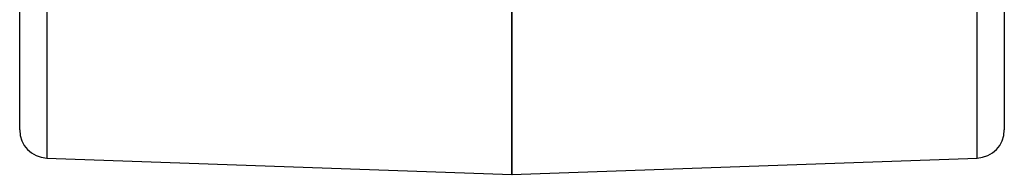
# Model space of a CAD drawing. Extents: x -240 to 39, y -68 to 169.
# Drawn here: x -237 to -235, y 11 to 11 of the extents above; entities that cross this region are included whole.
import ezdxf

# ---------------------------------------------------------------- set-up
doc = ezdxf.new("R2010")
doc.units = 0
doc.header["$MEASUREMENT"] = 0
doc.layers.add('TFR-TRI', color=7, linetype='CONTINUOUS')

msp = doc.modelspace()

# ---------------------------------------------------------------- linework, layer by layer
at = {"layer": 'TFR-TRI', "color": 155, "linetype": 'CONTINUOUS'}
for p, q in [((-236.5894, 10.9706), (-236.5894, 11.1605)), ((-234.8394, 11.1072), (-234.8394, 10.9451)), ((-234.8876, 10.8978), (-234.8876, 11.0634)), ((-236.5411, 11.0324), (-236.5411, 10.8831)), ((-235.7145, 11.0382), (-235.7145, 10.8705)), ((-235.7144, 10.8705), (-235.7144, 11.0382)), ((-236.5894, 10.8493), (-236.5894, 10.9706)), ((-234.8394, 10.9451), (-234.8394, 10.8426)), ((-234.8876, 10.7933), (-234.8876, 10.8978)), ((-236.5411, 10.8831), (-236.5411, 10.7895)), ((-235.7145, 10.8705), (-235.7145, 10.7648)), ((-235.7144, 10.7648), (-235.7144, 10.8705)), ((-236.5894, 10.8076), (-236.5894, 10.8493)), ((-234.8394, 10.8426), (-234.8394, 10.8076)), ((-236.5411, 10.7895), (-236.5411, 10.7576)), ((-234.8876, 10.7576), (-234.8876, 10.7933)), ((-235.7145, 10.7648), (-235.7145, 10.7287)), ((-235.7144, 10.7287), (-235.7144, 10.7648)), ((-236.5411, 10.7576), (-235.7145, 10.7287)), ((-235.7144, 10.7287), (-234.8876, 10.7576)), ((-235.7145, 10.7287), (-235.7144, 10.7287)), ((-235.7144, 10.7287), (-235.7143, 10.7287))]:
    msp.add_line(p, q, dxfattribs=at)
for centre, start, end in [((-236.5394, 10.8076), 180, 268), ((-234.8894, 10.8076), 272, 0)]:
    msp.add_arc(centre, 0.05, start, end, dxfattribs=at)

doc.saveas('drawing.dxf')
